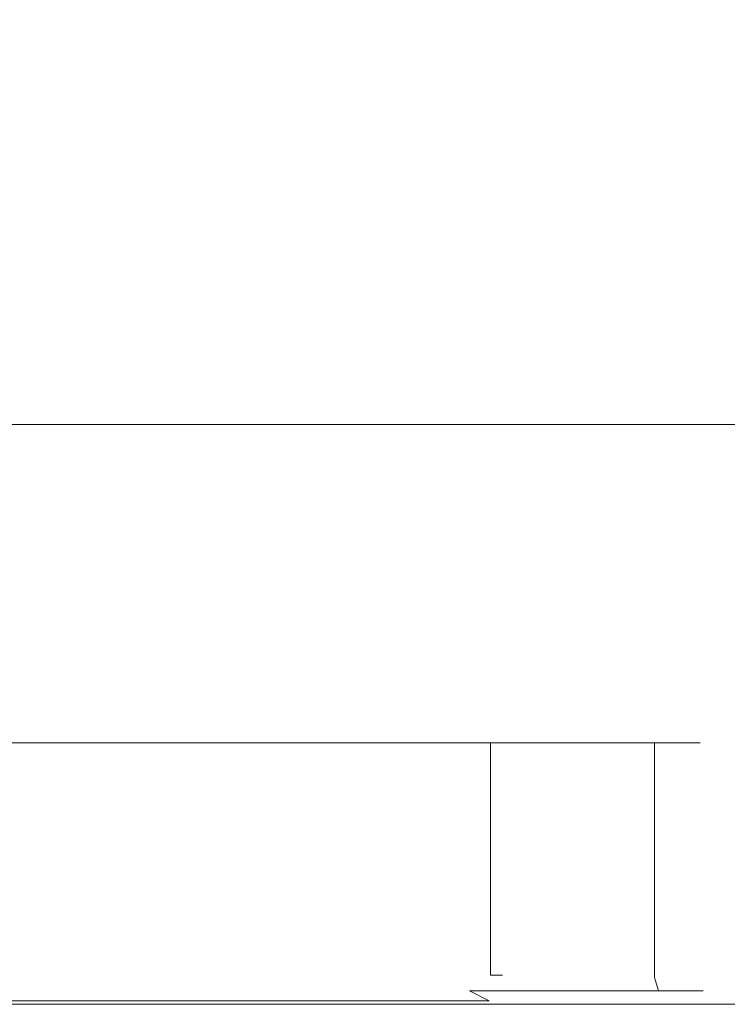
# Model space of a CAD drawing. Extents: x 0 to 595, y -30 to 323.
# Drawn here: x 513 to 538, y -20 to 14 of the extents above; entities that cross this region are included whole.
import ezdxf

# ---------------------------------------------------------------- set-up
doc = ezdxf.new("R2010")
doc.units = 0
doc.header["$MEASUREMENT"] = 0
doc.layers.add('PRZOD01', color=7, linetype='Continuous', true_color=0x0a0a0a)
doc.layers.add('WNETRZE', color=253, linetype='Continuous')

msp = doc.modelspace()

# ---------------------------------------------------------------- linework, layer by layer
at = {"layer": 'PRZOD01', "lineweight": 0}
for points, invisible_edges in [([(595, 0, 388), (595, 0), (427.805, 0), (427.805, 0, 388)], 5), ([(595, 0, 388), (427.805, 0, 388), (427.805, -20, 388), (595, -20, 388)], 11), ([(595, 0), (595, -20), (427.805, -20), (427.805, 0)], 13), ([(528.415, -19.072, 329.618), (427.805, -19.072, 329.618), (427.805, -10.982, 329.618), (528.415, -10.982, 329.618)], 11), ([(524.392, -19, 63.771), (427.805, -19, 63.771), (427.805, -10.982, 63.771), (524.392, -10.982, 63.771)], 9), ([(427.805, -19.072, 56.954), (528.415, -19.072, 56.954), (528.415, -10.982, 56.954), (427.805, -10.982, 56.954)], 11), ([(427.805, -19, 322.802), (524.391, -19, 322.802), (524.391, -10.982, 322.802), (427.805, -10.982, 322.802)], 3), ([(524.391, -10.982, 322.802), (427.805, -10.982, 329.618), (427.805, -10.982, 322.802), (524.391, -10.982, 322.802)], 15), ([(427.805, -10.982, 329.618), (524.391, -10.982, 322.802), (528.415, -10.982, 329.618), (427.805, -10.982, 329.618)], 15), ([(427.805, -10.982, 56.954), (524.392, -10.982, 63.771), (427.805, -10.982, 63.771), (427.805, -10.982, 56.954)], 15), ([(528.415, -10.982, 56.954), (524.392, -10.982, 63.771), (427.805, -10.982, 56.954), (528.415, -10.982, 56.954)], 15), ([(530.782, -10.982, 323.782), (524.391, -10.982, 322.802), (526.462, -10.982, 322.39), (530.782, -10.982, 323.782)], 13), ([(524.391, -10.982, 322.802), (524.391, -19, 322.802), (526.462, -19, 322.39), (526.462, -10.982, 322.39)], 15), ([(528.415, -10.982, 329.618), (524.391, -10.982, 322.802), (530.782, -10.982, 323.782), (528.415, -10.982, 329.618)], 15), ([(524.392, -19, 63.771), (524.392, -10.982, 63.771), (526.462, -10.982, 64.183), (526.462, -19, 64.183)], 13), ([(524.392, -10.982, 63.771), (528.415, -10.982, 56.954), (530.818, -10.982, 62.755), (524.392, -10.982, 63.771)], 15), ([(530.818, -10.982, 62.755), (526.462, -10.982, 64.183), (524.392, -10.982, 63.771), (530.818, -10.982, 62.755)], 15), ([(526.462, -19, 64.183), (526.462, -10.982, 64.183), (528.217, -10.982, 65.356), (528.217, -19, 65.356)], 13), ([(530.782, -10.982, 323.782), (526.462, -10.982, 322.39), (528.217, -10.982, 321.217), (530.782, -10.982, 323.782)], 13), ([(526.462, -10.982, 322.39), (526.462, -19, 322.39), (528.217, -19, 321.217), (528.217, -10.982, 321.217)], 15), ([(530.818, -10.982, 62.755), (528.217, -10.982, 65.356), (526.462, -10.982, 64.183), (530.818, -10.982, 62.755)], 15), ([(530.782, -10.982, 323.782), (528.217, -10.982, 321.217), (529.39, -10.982, 319.462), (530.782, -10.982, 323.782)], 13), ([(528.217, -19, 65.356), (528.217, -10.982, 65.356), (529.39, -10.982, 67.111), (529.39, -19, 67.111)], 13), ([(528.217, -10.982, 321.217), (528.217, -19, 321.217), (529.39, -19, 319.462), (529.39, -10.982, 319.462)], 15), ([(530.818, -10.982, 62.755), (529.39, -10.982, 67.111), (528.217, -10.982, 65.356), (530.818, -10.982, 62.755)], 15), ([(530.95, -10.982, 329.217), (530.95, -19.072, 329.217), (528.415, -19.072, 329.618), (528.415, -10.982, 329.618)], 7), ([(530.818, -10.982, 62.755), (528.415, -10.982, 56.954), (530.95, -10.982, 57.356), (530.818, -10.982, 62.755)], 13), ([(530.95, -19.072, 57.356), (530.95, -10.982, 57.356), (528.415, -10.982, 56.954), (528.415, -19.072, 56.954)], 15), ([(530.782, -10.982, 323.782), (530.95, -10.982, 329.217), (528.415, -10.982, 329.618), (530.782, -10.982, 323.782)], 15), ([(530.782, -10.982, 323.782), (529.39, -10.982, 319.462), (529.801, -10.982, 317.392), (530.782, -10.982, 323.782)], 13), ([(529.39, -19, 67.111), (529.39, -10.982, 67.111), (529.802, -10.982, 69.181), (529.802, -19, 69.181)], 4), ([(529.39, -10.982, 319.462), (529.39, -19, 319.462), (529.801, -19, 317.392), (529.801, -10.982, 317.392)], 12), ([(530.818, -10.982, 62.755), (529.802, -10.982, 69.181), (529.39, -10.982, 67.111), (530.818, -10.982, 62.755)], 15), ([(529.801, -19, 248.985), (529.802, -19, 69.181), (529.802, -10.982, 69.181), (529.801, -10.982, 248.985)], 10), ([(529.801, -10.982, 317.392), (536.618, -10.982, 321.415), (530.782, -10.982, 323.782), (529.801, -10.982, 317.392)], 15), ([(529.802, -10.982, 69.181), (529.801, -10.982, 317.392), (529.801, -10.982, 248.985), (529.802, -10.982, 69.181)], 12), ([(529.801, -10.982, 317.392), (536.618, -10.982, 65.158), (536.618, -10.982, 321.415), (529.801, -10.982, 317.392)], 15), ([(536.618, -10.982, 65.158), (529.801, -10.982, 317.392), (529.802, -10.982, 69.181), (536.618, -10.982, 65.158)], 15), ([(529.801, -19, 317.392), (529.801, -19, 248.985), (529.801, -10.982, 248.985), (529.801, -10.982, 317.392)], 15), ([(536.618, -10.982, 65.158), (529.802, -10.982, 69.181), (530.818, -10.982, 62.755), (536.618, -10.982, 65.158)], 15), ([(530.782, -10.982, 323.782), (536.618, -10.982, 321.415), (536.217, -10.982, 323.95), (530.782, -10.982, 323.782)], 15), ([(530.782, -10.982, 323.782), (536.217, -10.982, 323.95), (535.051, -10.982, 326.237), (530.782, -10.982, 323.782)], 15), ([(530.782, -10.982, 323.782), (535.051, -10.982, 326.237), (533.237, -10.982, 328.052), (530.782, -10.982, 323.782)], 15), ([(530.782, -10.982, 323.782), (533.237, -10.982, 328.052), (530.95, -10.982, 329.217), (530.782, -10.982, 323.782)], 15), ([(530.818, -10.982, 62.755), (530.95, -10.982, 57.356), (533.237, -10.982, 58.521), (530.818, -10.982, 62.755)], 15), ([(530.818, -10.982, 62.755), (533.237, -10.982, 58.521), (535.052, -10.982, 60.336), (530.818, -10.982, 62.755)], 15), ([(530.818, -10.982, 62.755), (535.052, -10.982, 60.336), (536.217, -10.982, 62.623), (530.818, -10.982, 62.755)], 15), ([(530.818, -10.982, 62.755), (536.217, -10.982, 62.623), (536.618, -10.982, 65.158), (530.818, -10.982, 62.755)], 15), ([(533.237, -19.072, 58.521), (533.237, -10.982, 58.521), (530.95, -10.982, 57.356), (530.95, -19.072, 57.356)], 13), ([(533.237, -10.982, 328.052), (533.237, -19.072, 328.052), (530.95, -19.072, 329.217), (530.95, -10.982, 329.217)], 7), ([(535.052, -19.072, 60.336), (535.052, -10.982, 60.336), (533.237, -10.982, 58.521), (533.237, -19.072, 58.521)], 13), ([(535.051, -10.982, 326.237), (535.051, -19.072, 326.237), (533.237, -19.072, 328.052), (533.237, -10.982, 328.052)], 6), ([(536.217, -10.982, 323.95), (536.217, -19.072, 323.95), (535.051, -19.072, 326.237), (535.051, -10.982, 326.237)], 7), ([(536.217, -19.072, 62.623), (536.217, -10.982, 62.623), (535.052, -10.982, 60.336), (535.052, -19.072, 60.336)], 9), ([(536.618, -19.072, 65.158), (536.618, -10.982, 65.158), (536.217, -10.982, 62.623), (536.217, -19.072, 62.623)], 13), ([(536.618, -10.982, 321.415), (536.618, -19.072, 321.415), (536.217, -19.072, 323.95), (536.217, -10.982, 323.95)], 7), ([(536.618, -19.072, 65.158), (536.618, -19.072, 321.415), (536.618, -10.982, 321.415), (536.618, -10.982, 65.158)], 11), ([(427.805, -19, 63.771), (524.392, -19, 63.771), (524.293, -20, 64.771), (428.805, -20, 64.771)], 15), ([(524.391, -19, 322.802), (427.805, -19, 322.802), (428.805, -20, 321.802), (524.293, -20, 321.802)], 15), ([(526.072, -20, 65.125), (524.293, -20, 64.771), (524.392, -19, 63.771), (526.462, -19, 64.183)], 15), ([(524.293, -20, 321.802), (526.072, -20, 321.448), (526.462, -19, 322.39), (524.391, -19, 322.802)], 15), ([(527.496, -20, 66.077), (526.072, -20, 65.125), (526.462, -19, 64.183), (528.217, -19, 65.356)], 15), ([(526.072, -20, 321.448), (527.496, -20, 320.496), (528.217, -19, 321.217), (526.462, -19, 322.39)], 15), ([(528.448, -20, 67.501), (527.496, -20, 66.077), (528.217, -19, 65.356), (529.39, -19, 67.111)], 15), ([(527.496, -20, 320.496), (528.448, -20, 319.072), (529.39, -19, 319.462), (528.217, -19, 321.217)], 15), ([(528.802, -20, 69.28), (528.448, -20, 67.501), (529.39, -19, 67.111), (529.802, -19, 69.181)], 15), ([(528.448, -20, 319.072), (528.801, -20, 317.293), (529.801, -19, 317.392), (529.39, -19, 319.462)], 15), ([(529.801, -19, 248.985), (529.801, -19, 317.392), (528.801, -20, 317.293), (528.801, -20, 248.985)], 14), ([(529.802, -19, 69.181), (529.801, -19, 248.985), (528.801, -20, 248.985), (528.802, -20, 69.28)], 15), ([(528.415, -19.072, 56.954), (427.805, -19.072, 56.954), (427.805, -19.536, 56.852), (528.663, -19.536, 56.852)], 15), ([(427.805, -19.072, 329.618), (528.415, -19.072, 329.618), (528.663, -19.536, 329.721), (427.805, -19.536, 329.721)], 15), ([(530.95, -19.072, 57.356), (528.415, -19.072, 56.954), (528.663, -19.536, 56.852), (531.153, -19.536, 57.246)], 11), ([(528.415, -19.072, 329.618), (530.95, -19.072, 329.217), (531.153, -19.536, 329.327), (528.663, -19.536, 329.721)], 11), ([(533.237, -19.072, 58.521), (530.95, -19.072, 57.356), (531.153, -19.536, 57.246), (533.399, -19.536, 58.391)], 11), ([(530.95, -19.072, 329.217), (533.237, -19.072, 328.052), (533.399, -19.536, 328.182), (531.153, -19.536, 329.327)], 11), ([(535.052, -19.072, 60.336), (533.237, -19.072, 58.521), (533.399, -19.536, 58.391), (535.182, -19.536, 60.173)], 11), ([(533.237, -19.072, 328.052), (535.051, -19.072, 326.237), (535.182, -19.536, 326.399), (533.399, -19.536, 328.182)], 9), ([(535.051, -19.072, 326.237), (536.217, -19.072, 323.95), (536.326, -19.536, 324.153), (535.182, -19.536, 326.399)], 11), ([(536.217, -19.072, 62.623), (535.052, -19.072, 60.336), (535.182, -19.536, 60.173), (536.327, -19.536, 62.42)], 9), ([(536.618, -19.072, 65.158), (536.217, -19.072, 62.623), (536.327, -19.536, 62.42), (536.721, -19.536, 64.91)], 11), ([(536.217, -19.072, 323.95), (536.618, -19.072, 321.415), (536.721, -19.536, 321.663), (536.326, -19.536, 324.153)], 11), ([(536.721, -19.536, 64.91), (536.721, -19.536, 321.663), (536.618, -19.072, 321.415), (536.618, -19.072, 65.158)], 15), ([(528.663, -19.536, 56.852), (427.805, -19.536, 56.852), (427.805, -19.876, 56.571), (529.34, -19.876, 56.571)], 11), ([(427.805, -19.536, 329.721), (528.663, -19.536, 329.721), (529.34, -19.876, 330.002), (427.805, -19.876, 330.002)], 11), ([(531.153, -19.536, 57.246), (528.663, -19.536, 56.852), (529.34, -19.876, 56.571), (531.708, -19.876, 56.946)], 13), ([(528.663, -19.536, 329.721), (531.153, -19.536, 329.327), (531.708, -19.876, 329.627), (529.34, -19.876, 330.002)], 7), ([(533.399, -19.536, 58.391), (531.153, -19.536, 57.246), (531.708, -19.876, 56.946), (533.843, -19.876, 58.034)], 15), ([(531.153, -19.536, 329.327), (533.399, -19.536, 328.182), (533.843, -19.876, 328.539), (531.708, -19.876, 329.627)], 15), ([(535.182, -19.536, 60.173), (533.399, -19.536, 58.391), (533.843, -19.876, 58.034), (535.538, -19.876, 59.729)], 15), ([(533.399, -19.536, 328.182), (535.182, -19.536, 326.399), (535.538, -19.876, 326.844), (533.843, -19.876, 328.539)], 15), ([(536.327, -19.536, 62.42), (535.182, -19.536, 60.173), (535.538, -19.876, 59.729), (536.627, -19.876, 61.865)], 15), ([(535.182, -19.536, 326.399), (536.326, -19.536, 324.153), (536.626, -19.876, 324.708), (535.538, -19.876, 326.844)], 15), ([(536.326, -19.536, 324.153), (536.721, -19.536, 321.663), (537.001, -19.876, 322.341), (536.626, -19.876, 324.708)], 15), ([(536.721, -19.536, 64.91), (536.327, -19.536, 62.42), (536.627, -19.876, 61.865), (537.002, -19.876, 64.232)], 15), ([(537.002, -19.876, 64.232), (537.001, -19.876, 322.341), (536.721, -19.536, 321.663), (536.721, -19.536, 64.91)], 11), ([(529.34, -19.876, 56.571), (427.805, -19.876, 56.571), (427.805, -20, 56.188), (530.266, -20, 56.188)], 15), ([(427.805, -19.876, 330.002), (529.34, -19.876, 330.002), (530.266, -20, 330.385), (427.805, -20, 330.385)], 15), ([(427.805, -20, 332.468), (530.43, -20, 332.468), (589.531, -20, 382.531), (427.805, -20, 382.531)], 15), ([(427.805, -20, 54.104), (530.43, -20, 54.104), (530.266, -20, 56.188), (427.805, -20, 56.188)], 15), ([(530.43, -20, 332.468), (427.805, -20, 332.468), (427.805, -20, 330.385), (530.266, -20, 330.385)], 15), ([(427.805, -20, 382.531), (589.531, -20, 382.531), (595, -20, 388), (427.805, -20, 388)], 15), ([(589.531, -20, 5.469), (427.805, -20, 5.469), (427.805, -20), (595, -20)], 15), ([(589.531, -20, 5.469), (530.43, -20, 54.104), (427.805, -20, 54.104), (427.805, -20, 5.469)], 15), ([(526.072, -20, 65.125), (428.805, -20, 64.771), (524.293, -20, 64.771), (526.072, -20, 65.125)], 15), ([(428.805, -20, 64.771), (528.801, -20, 248.985), (428.805, -20, 248.985), (428.805, -20, 64.771)], 15), ([(528.448, -20, 67.501), (428.805, -20, 64.771), (526.072, -20, 65.125), (528.448, -20, 67.501)], 15), ([(428.805, -20, 64.771), (528.448, -20, 67.501), (528.801, -20, 248.985), (428.805, -20, 64.771)], 15), ([(451.212, -20, 302.675), (506.395, -20, 302.675), (524.293, -20, 321.802), (428.805, -20, 321.802)], 14), ([(506.395, -20, 275.533), (451.212, -20, 275.533), (428.805, -20, 248.985), (528.801, -20, 248.985)], 14), ([(524.293, -20, 321.802), (506.395, -20, 302.675), (526.072, -20, 321.448), (524.293, -20, 321.802)], 15), ([(526.072, -20, 321.448), (506.395, -20, 302.675), (527.496, -20, 320.496), (526.072, -20, 321.448)], 15), ([(527.496, -20, 320.496), (506.395, -20, 302.675), (528.448, -20, 319.072), (527.496, -20, 320.496)], 15), ([(528.448, -20, 319.072), (506.395, -20, 302.675), (528.801, -20, 317.293), (528.448, -20, 319.072)], 15), ([(506.395, -20, 302.675), (506.395, -20, 275.533), (528.801, -20, 248.985), (528.801, -20, 317.293)], 14), ([(528.448, -20, 67.501), (526.072, -20, 65.125), (527.496, -20, 66.077), (528.448, -20, 67.501)], 15), ([(528.801, -20, 248.985), (528.448, -20, 67.501), (528.802, -20, 69.28), (528.801, -20, 248.985)], 15), ([(531.708, -19.876, 56.946), (529.34, -19.876, 56.571), (530.266, -20, 56.188), (532.466, -20, 56.536)], 15), ([(529.34, -19.876, 330.002), (531.708, -19.876, 329.627), (532.466, -20, 330.037), (530.266, -20, 330.385)], 15), ([(530.43, -20, 54.104), (533.118, -20, 54.53), (532.466, -20, 56.536), (530.266, -20, 56.188)], 15), ([(533.117, -20, 332.043), (530.43, -20, 332.468), (530.266, -20, 330.385), (532.466, -20, 330.037)], 15), ([(589.531, -20, 382.531), (530.43, -20, 332.468), (533.117, -20, 332.043), (589.531, -20, 382.531)], 15), ([(589.531, -20, 5.469), (533.118, -20, 54.53), (530.43, -20, 54.104), (589.531, -20, 5.469)], 15), ([(533.843, -19.876, 58.034), (531.708, -19.876, 56.946), (532.466, -20, 56.536), (534.45, -20, 57.547)], 15), ([(531.708, -19.876, 329.627), (533.843, -19.876, 328.539), (534.45, -20, 329.025), (532.466, -20, 330.037)], 15), ([(533.118, -20, 54.53), (535.69, -20, 55.841), (534.45, -20, 57.547), (532.466, -20, 56.536)], 15), ([(535.69, -20, 330.732), (533.117, -20, 332.043), (532.466, -20, 330.037), (534.45, -20, 329.025)], 15), ([(589.531, -20, 382.531), (533.117, -20, 332.043), (535.69, -20, 330.732), (589.531, -20, 382.531)], 15), ([(589.531, -20, 5.469), (535.69, -20, 55.841), (533.118, -20, 54.53), (589.531, -20, 5.469)], 15), ([(535.538, -19.876, 59.729), (533.843, -19.876, 58.034), (534.45, -20, 57.547), (536.025, -20, 59.122)], 15), ([(533.843, -19.876, 328.539), (535.538, -19.876, 326.844), (536.025, -20, 327.45), (534.45, -20, 329.025)], 15), ([(535.69, -20, 55.841), (537.732, -20, 57.883), (536.025, -20, 59.122), (534.45, -20, 57.547)], 15), ([(537.732, -20, 328.69), (535.69, -20, 330.732), (534.45, -20, 329.025), (536.025, -20, 327.45)], 15), ([(536.627, -19.876, 61.865), (535.538, -19.876, 59.729), (536.025, -20, 59.122), (537.036, -20, 61.107)], 15), ([(535.538, -19.876, 326.844), (536.626, -19.876, 324.708), (537.036, -20, 325.466), (536.025, -20, 327.45)], 15), ([(589.531, -20, 382.531), (535.69, -20, 330.732), (537.732, -20, 328.69), (589.531, -20, 382.531)], 15), ([(589.531, -20, 5.469), (537.732, -20, 57.883), (535.69, -20, 55.841), (589.531, -20, 5.469)], 15), ([(537.732, -20, 57.883), (539.043, -20, 60.455), (537.036, -20, 61.107), (536.025, -20, 59.122)], 15), ([(539.042, -20, 326.118), (537.732, -20, 328.69), (536.025, -20, 327.45), (537.036, -20, 325.466)], 15), ([(536.626, -19.876, 324.708), (537.001, -19.876, 322.341), (537.385, -20, 323.266), (537.036, -20, 325.466)], 15), ([(537.002, -19.876, 64.232), (536.627, -19.876, 61.865), (537.036, -20, 61.107), (537.385, -20, 63.307)], 15), ([(537.385, -20, 63.307), (537.385, -20, 323.266), (537.001, -19.876, 322.341), (537.002, -19.876, 64.232)], 15), ([(539.043, -20, 60.455), (539.468, -20, 63.143), (537.385, -20, 63.307), (537.036, -20, 61.107)], 15), ([(539.468, -20, 323.43), (539.042, -20, 326.118), (537.036, -20, 325.466), (537.385, -20, 323.266)], 15), ([(539.468, -20, 63.143), (539.468, -20, 323.43), (537.385, -20, 323.266), (537.385, -20, 63.307)], 15)]:
    msp.add_3dface(points, dxfattribs=dict(at, invisible_edges=invisible_edges))
at = {"layer": 'WNETRZE', "lineweight": 0}
for points in [[(572.955, 323, 23.923), (22.045, 323, 23.923), (22.045, 0, 23.923), (572.955, 0, 23.923)], [(572.955, 323, 364.077), (572.955, 0, 364.077), (22.045, 0, 364.077), (22.045, 323, 364.077)]]:
    msp.add_3dface(points, dxfattribs=at)

doc.saveas('drawing.dxf')
